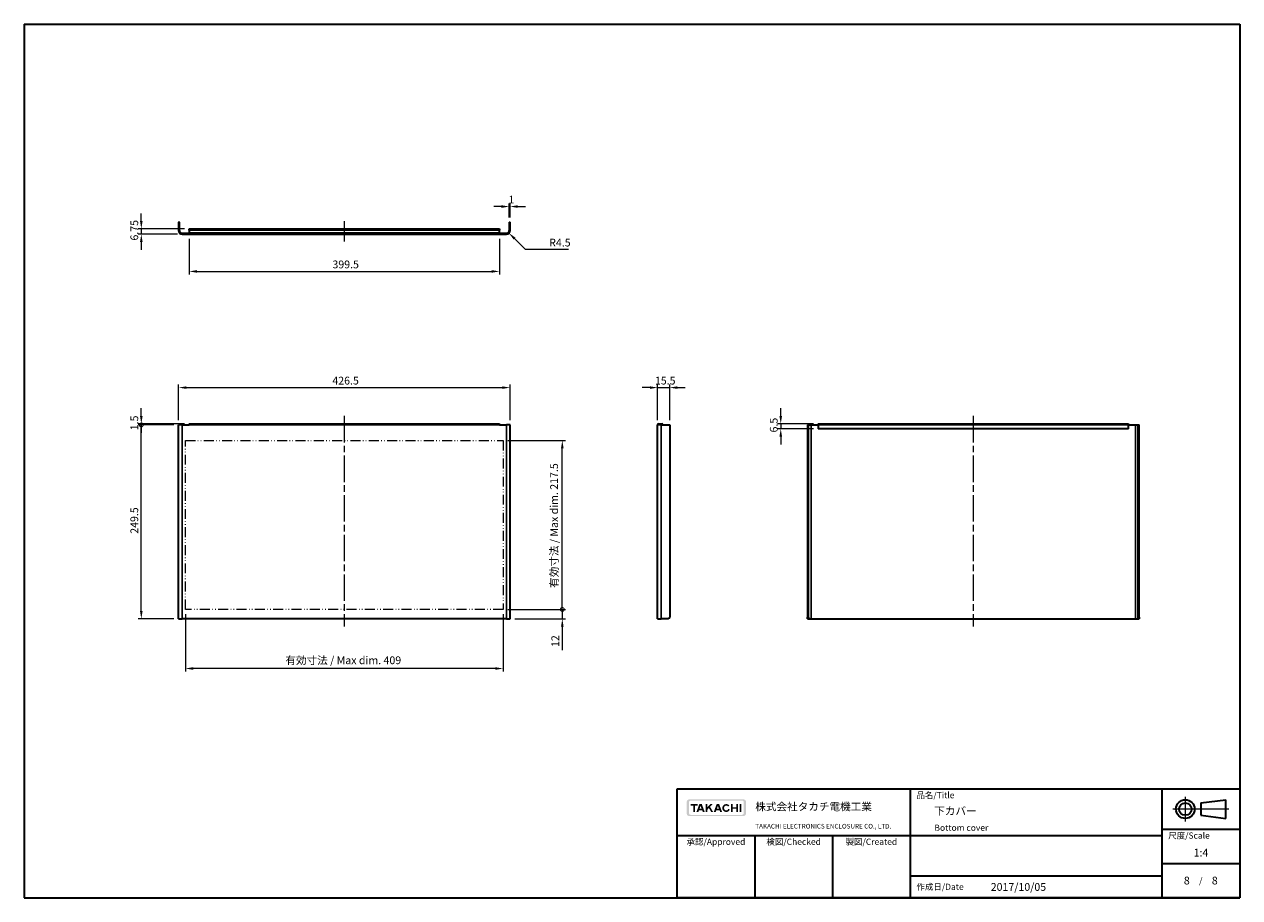
# Model space of a CAD drawing. Units: millimetres. Extents: x 0 to 12777, y 0 to 1686.
# Drawn here: x 11214 to 12777, y 0 to 1124 of the extents above; entities that cross this region are included whole.
import ezdxf
from ezdxf.enums import TextEntityAlignment as Align

# ---------------------------------------------------------------- set-up
doc = ezdxf.new("R2010")
doc.units = ezdxf.units.MM
doc.header["$LTSCALE"] = 6
doc.linetypes.add('CHAIN', pattern=[0.35429999999999995, 0.2362, -0.0295, 0.0591, -0.0295])
doc.linetypes.add('DASH_DOUBLE_DOT', pattern=[0.43979999999999997, 0.24, -0.06, 0.0098, -0.06, 0.01, -0.06])
doc.layers.get('Defpoints').update_dxf_attribs({"lineweight": 25})
for name, color, linetype, lineweight in [('Border (ISO)', 7, 'Continuous', 35), ('Centerline (ISO)', 131, 'Continuous', 18), ('Dimension (ISO)', 7, 'Continuous', 18), ('Hatch (ISO)', 1, 'Continuous', 18), ('Sketch Geometry (ISO)', 7, 'Continuous', 18), ('Title (ISO)', 7, 'Continuous', 35), ('Visible (ISO)', 7, 'Continuous', 35), ('Visible Narrow (ISO)', 7, 'Continuous', 25)]:
    doc.layers.add(name, color=color, linetype=linetype, lineweight=lineweight)
doc.styles.add('Note Text (TK)', font='txt')
doc.styles.add('文字スタイル67', font='arial.ttf')
doc.dimstyles.new('Default - Method 1b (TK)', dxfattribs={"dimscale": 6, "dimtxt": 2.5, "dimasz": 2.5, "dimexe": 1, "dimexo": 1.499999999999999, "dimgap": 1, "dimtad": 1, "dimtoh": 1, "dimrnd": 1e-08, "dimdsep": 46, "dimtxsty": 'Note Text (TK)', "dimcen": 0.09, "dimdle": 5, "dimclrd": 100, "dimclre": 100, "dimclrt": 7, "dimadec": 1, "dimazin": 1, "dimtfac": 1, "dimtmove": 0, "dimatfit": 3, "dimfxl": 1, "dimtolj": 1, "dimlwd": -1, "dimlwe": -1, "dimarcsym": 0})

# ---------------------------------------------------------------- blocks, each defined once
blk = doc.blocks.new('図面枠 tk図枠')
at = {"layer": 'Border (ISO)'}
for p, q in [((14.49999999999999, 289), (405.4999999999997, 289)), ((14.49999999999999, 289), (14.50000000000001, 8.000000000000009)), ((405.4999999999997, 289), (405.4999999999997, 8.000000000000009)), ((14.50000000000001, 8.000000000000009), (405.4999999999997, 8.000000000000009))]:
    blk.add_line(p, q, dxfattribs=at)
blk = doc.blocks.new('表題欄 tk表題欄')
at = {"layer": 'Hatch (ISO)'}
h = blk.add_hatch(color=256, dxfattribs=at)
edge = h.paths.add_edge_path(flags=0)
edge.add_arc((95.57537688673351, 236.2990653650367), 0.5958259999999997, 269.9999999999897, 360)
edge.add_line((96.17120288673351, 236.2990653650368), (96.1712028867335, 239.7107813650365))
edge.add_arc((95.5753768867335, 239.7107813650366), 0.5958259999999997, 0, 90.0000000000068)
edge.add_line((95.57537688673342, 240.3066073650366), (79.13710888673356, 240.3066073650366))
edge.add_arc((79.13710888673353, 239.7107813650366), 0.5958259999999997, 89.99999999999744, 180)
edge.add_line((78.54128288673351, 239.7107813650365), (78.54128288673331, 236.2990653650368))
edge.add_arc((79.13710888673332, 236.2990653650365), 0.5958259999999997, 180, 270.0000000000231)
edge.add_line((79.13710888673356, 235.7032393650365), (95.57537688673342, 235.7032393650367))
edge = h.paths.add_edge_path()
edge.add_line((77.83935088673356, 239.9556413650365), (77.83935088673356, 236.0542053650368))
edge.add_arc((78.54128288673346, 236.0542053650367), 0.7019319999998936, 180, 270.0000000000087)
edge.add_line((78.54128288673355, 235.3522733650368), (96.17120288673351, 235.3522733650368))
edge.add_arc((96.17120288673351, 236.0542053650367), 0.7019319999998921, 270, 360)
edge.add_line((96.8731348867334, 236.0542053650368), (96.87313488673352, 239.9556413650365))
edge.add_arc((96.1712028867336, 239.9556413650367), 0.7019319999998921, 0, 90.00000000000873)
edge.add_line((96.1712028867335, 240.6575733650367), (78.54128288673355, 240.6575733650366))
edge.add_arc((78.54128288673355, 239.9556413650365), 0.7019319999999984, 90, 180)
for points in [[(79.07181288673355, 239.1476033650369), (79.07181288673355, 238.6578833650367), (79.92066088673353, 238.6578833650367), (79.92066088673353, 236.6581933650368), (80.50832488673353, 236.6581933650368), (80.50832488673353, 238.6578833650367), (81.35717288673355, 238.6578833650367), (81.35717288673355, 239.1476033650369)], [(85.68407849525303, 236.6581933650368), (84.9434673993943, 237.8918698287545), (84.41792288673358, 237.3246628822781), (84.41792288673358, 236.6581933650368), (83.89555488673355, 236.6581933650368), (83.89555488673355, 239.1476033650369), (84.41792288673358, 239.1476033650369), (84.41792288673358, 238.0993979968839), (85.38913556809511, 239.1476033650369), (86.1069649084727, 239.1476033650369), (85.31925422435492, 238.2974470774499), (86.30334488673353, 236.6581933650368)], [(92.0914293961446, 239.1476033650369), (92.0914293961446, 236.6581933650368), (92.60971639614463, 236.6581933650368), (92.60971639614463, 237.6580383650368), (93.76872039614459, 237.6580383650368), (93.76872039614459, 236.6581933650368), (94.28700739614462, 236.6581933650368), (94.28700739614462, 239.1476033650369), (93.76872039614459, 239.1476033650369), (93.76872039614459, 238.1477583650367), (92.60971639614463, 238.1477583650367), (92.60971639614463, 239.1476033650369)], [(94.8420233961447, 239.1476033650369), (94.8420233961447, 236.6581933650368), (95.3643913961447, 236.6581933650368), (95.3643913961447, 239.1476033650369)]]:
    blk.add_hatch(color=256, dxfattribs=at).paths.add_polyline_path(points)
h = blk.add_hatch(color=256, dxfattribs=at)
h.paths.add_polyline_path([(82.59020695886475, 237.7110913650368), (81.95242681460245, 237.7110913650368), (82.27131688673356, 238.5794973650367)], flags=0)
h.paths.add_polyline_path([(82.77903014574996, 237.1968853650368), (81.76360362771717, 237.1968853650368), (81.56578886050404, 236.6581933650368), (80.94907288673355, 236.6581933650368), (81.86321688673355, 239.1476033650369), (82.67941688673353, 239.1476033650369), (83.59356088673351, 236.6581933650368), (82.97684491296302, 236.6581933650368)])
h = blk.add_hatch(color=256, dxfattribs=at)
h.paths.add_polyline_path([(87.52707281460243, 237.7110913650368), (88.16485295886469, 237.7110913650368), (87.84596288673359, 238.5794973650367)], flags=0)
h.paths.add_polyline_path([(87.14043486050403, 236.6581933650368), (87.3382496277172, 237.1968853650368), (88.35367614574989, 237.1968853650368), (88.551490912963, 236.6581933650368), (89.16820688673344, 236.6581933650368), (88.25406288673351, 239.1476033650369), (87.43786288673356, 239.1476033650369), (86.52371888673358, 236.6581933650368)])
h = blk.add_hatch(color=256, dxfattribs=at)
edge = h.paths.add_edge_path()
edge.add_arc((90.52309888673331, 237.9028983650369), 1.273272000000011, 38.55054079078439, 336.5820184016556)
edge.add_line((91.69149139614443, 237.3968543650369), (91.17255542714857, 237.6216113977801))
edge.add_ellipse((90.52309888673351, 237.9028983650369), major_axis=(0, -0.7998759999999119), ratio=0.8673469387756529, start_angle=128.5505407907963, end_angle=426.582018401653, ccw=False)
edge.add_line((91.09381514418376, 238.3576891122095), (91.51887237036831, 238.6964075050431))
at = {"layer": 'Title (ISO)'}
for p, q in [((74.70882392282105, 244.052739026017), (255.7088239228211, 244.052739026017)), ((74.70882392282105, 209.052739026017), (74.70882392282105, 244.052739026017)), ((149.7088239228211, 244.052739026017), (149.7088239228211, 209.052739026017)), ((230.7088239228211, 244.052739026017), (230.7088239228211, 209.052739026017)), ((255.7088239228211, 244.052739026017), (255.7088239228211, 209.052739026017)), ((243.2088239228211, 239.552739026017), (251.2088239228211, 240.5527390260171)), ((243.2088239228211, 239.552739026017), (243.2088239228211, 235.552739026017)), ((251.2088239228211, 234.552739026017), (251.2088239228211, 240.5527390260171)), ((243.2088239228211, 235.552739026017), (251.2088239228211, 234.552739026017)), ((230.7088239228211, 231.052739026017), (255.7088239228211, 231.052739026017)), ((74.70882392282105, 229.052739026017), (230.7088239228211, 229.052739026017)), ((99.70882392282108, 229.052739026017), (99.70882392282108, 209.052739026017)), ((124.708823922821, 229.052739026017), (124.708823922821, 209.052739026017)), ((230.7088239228211, 220.052739026017), (255.7088239228211, 220.052739026017)), ((149.7088239228211, 216.052739026017), (230.7088239228211, 216.052739026017)), ((255.7088239228211, 209.052739026017), (74.70882392282105, 209.052739026017))]:
    blk.add_line(p, q, dxfattribs=at)
at = {"layer": 'Title (ISO)', "color": 4, "linetype": 'CHAIN', "lineweight": 18, "ltscale": 8.889559745788574}
blk.add_line((238.2088239228211, 241.552739026017), (238.2088239228211, 233.552739026017), dxfattribs=at)
at = {"layer": 'Title (ISO)', "color": 4, "linetype": 'CHAIN', "lineweight": 18, "ltscale": 20.00163269042969}
blk.add_line((252.2088239228211, 237.552739026017), (234.2088239228211, 237.552739026017), dxfattribs=at)
at = {"layer": 'Title (ISO)'}
for radius in [3, 2]:
    blk.add_circle((238.2088239228211, 237.552739026017), radius, dxfattribs=at)
at = {"layer": 'Title (ISO)', "color": 1, "char_height": 2.000000029802321, "line_spacing_factor": 1.5, "style": 'Note Text (TK)'}
for s, insert, attachment_point in [('\\fＭＳ Ｐゴシック|b0|i0;\\H2.0000;品名/Title', (151.708823922821, 242.052739026017), 4), ('\\fＭＳ Ｐゴシック|b0|i0;\\H2.0000;承認/Approved', (87.20882392282108, 227.052739026017), 5), ('\\fＭＳ Ｐゴシック|b0|i0;\\H2.0000;検図/Checked', (112.208823922821, 227.052739026017), 5), ('\\fＭＳ Ｐゴシック|b0|i0;\\H2.0000;製図/Created', (137.2088239228211, 227.052739026017), 5), ('\\fＭＳ Ｐゴシック|b0|i0;\\H2.0000;尺度/Scale', (232.7088239228211, 229.052739026017), 4), ('\\fＭＳ Ｐゴシック|b0|i0;\\H2.0000;作成日/Date', (151.708823922821, 212.552739026017), 4)]:
    blk.add_mtext(s, dxfattribs=dict(at, insert=insert, attachment_point=attachment_point))
at = {"layer": 'Title (ISO)', "color": 7, "line_spacing_factor": 1.5, "style": 'Note Text (TK)'}
for s, insert, char_height, attachment_point in [('株式会社タカチ電機工業', (99.87313488673342, 238.052739026017), 2.5, 4), ('\\fArial|b0|i0;\\H1.4986;TAKACHI ELECTRONICS ENCLOSURE CO., LTD.', (99.87313488673342, 232.052739026017), 1.49859994649887, 4), ('\\fＭＳ Ｐゴシック|b0|i0;\\H2.0000;/', (243.2088239228211, 214.552739026017), 2.000000029802321, 5)]:
    blk.add_mtext(s, dxfattribs=dict(at, insert=insert, char_height=char_height, attachment_point=attachment_point))
at = {"layer": 'Title (ISO)', "color": 7}
for tag, p, height, style in [('<品名>_001', (157.5667784682756, 235.6393867532897), 2.5, 'Note Text (TK)'), ('<Title>_001', (157.4932713957346, 230.5520568828656), 2.000000029802321, '文字スタイル67'), ('<ページ_No.>_001', (237.9488807410029, 213.302739026017), 2.5, 'Note Text (TK)'), ('<総ページ数>_001', (246.7997330137302, 213.302739026017), 2.5, 'Note Text (TK)'), ('作成日_001', (175.6179148319119, 211.2814322078352), 2.5, 'Note Text (TK)')]:
    blk.add_attdef(tag, p, '', height=height, dxfattribs=dict(at, style=style))
at = {"layer": 'Title (ISO)', "color": 7, "style": 'Note Text (TK)'}
for tag, p in [('<尺度>', (243.2088239228211, 223.5527390260171)), ('<承認>', (87.20882392282108, 217.052739026017))]:
    blk.add_attdef(tag, text='', height=2.5, dxfattribs=at).set_placement(p, align=Align.MIDDLE_CENTER)
blk = doc.blocks.new('*D296')
at = {"layer": 'Defpoints', "color": 0}
for p in [(11838.55427904626, 656.4400384221008), (11412.05427904625, 608.4400384221011), (11838.55427904626, 608.4400384221011)]:
    blk.add_point(p, dxfattribs=at)
at = {"layer": 'Dimension (ISO)', "color": 100}
for p, q in [((11412.05427904625, 614.4400384221011), (11412.05427904625, 660.4400384221008)), ((11838.55427904626, 614.4400384221011), (11838.55427904626, 660.4400384221008)), ((11422.05427904625, 656.4400384221008), (11828.55427904626, 656.4400384221008))]:
    blk.add_line(p, q, dxfattribs=at)
for points in [[(11422.05427904625, 658.1067050887675), (11422.05427904625, 654.7733717554343), (11412.05427904625, 656.4400384221008)], [(11828.55427904626, 658.1067050887675), (11828.55427904626, 654.7733717554343), (11838.55427904626, 656.4400384221008)]]:
    blk.add_solid(points, dxfattribs=at)
at = {"layer": 'Dimension (ISO)', "color": 7, "insert": (11609.90655177353, 665.4400384221008), "char_height": 10, "attachment_point": 4, "style": 'Note Text (TK)'}
blk.add_mtext('\\A1;426.5', dxfattribs=at)
blk = doc.blocks.new('_DotSmall')
at = {"color": 0, "linetype": 'ByBlock', "const_width": 0.5}
blk.add_lwpolyline([(-0.0625, 0, 1), (0.0625, 0, 1)], format="xyb", close=True, dxfattribs=at)
blk = doc.blocks.new('*D297')
at = {"layer": 'Defpoints', "color": 0}
for p in [(11364.05427904626, 609.9400384221013), (11412.05427904625, 608.4400384221013), (11425.55427904625, 609.9400384221013)]:
    blk.add_point(p, dxfattribs=at)
at = {"layer": 'Dimension (ISO)', "color": 100}
for p, q in [((11364.05427904626, 619.9400384221013), (11364.05427904626, 629.9400384221013)), ((11419.55427904625, 609.9400384221013), (11360.05427904626, 609.9400384221013)), ((11406.05427904625, 608.4400384221013), (11360.05427904626, 608.4400384221013)), ((11364.05427904626, 608.4400384221013), (11364.05427904626, 609.9400384221013)), ((11364.05427904626, 608.4400384221013), (11364.05427904626, 598.4400384221013))]:
    blk.add_line(p, q, dxfattribs=at)
blk.add_solid([(11362.38761237959, 619.9400384221013), (11365.72094571293, 619.9400384221013), (11364.05427904626, 609.9400384221013)], dxfattribs=at)
at = {"layer": 'Dimension (ISO)', "color": 100, "xscale": 10, "yscale": 10, "zscale": 10, "rotation": 90}
blk.add_blockref('_DotSmall', (11364.05427904626, 608.4400384221013), dxfattribs=at)
at = {"layer": 'Dimension (ISO)', "color": 7, "insert": (11355.05427904626, 601.5764020584616), "char_height": 10, "attachment_point": 4, "rotation": 90, "style": 'Note Text (TK)'}
blk.add_mtext('\\A1;1.5', dxfattribs=at)
blk = doc.blocks.new('*D298')
at = {"layer": 'Defpoints', "color": 0}
for p in [(11364.05427904626, 608.4400384221013), (11412.05427904625, 608.4400384221013), (11412.05427904625, 358.9400384221011)]:
    blk.add_point(p, dxfattribs=at)
at = {"layer": 'Dimension (ISO)', "color": 100}
for p, q in [((11406.05427904625, 608.4400384221013), (11360.05427904626, 608.4400384221013)), ((11364.05427904626, 368.9400384221011), (11364.05427904626, 608.4400384221013)), ((11406.05427904625, 358.9400384221011), (11360.05427904626, 358.940038422101))]:
    blk.add_line(p, q, dxfattribs=at)
blk.add_solid([(11362.38761237959, 368.9400384221011), (11365.72094571293, 368.9400384221011), (11364.05427904626, 358.940038422101)], dxfattribs=at)
at = {"layer": 'Dimension (ISO)', "color": 100, "xscale": 10, "yscale": 10, "zscale": 10, "rotation": 90}
blk.add_blockref('_DotSmall', (11364.05427904626, 608.4400384221013), dxfattribs=at)
at = {"layer": 'Dimension (ISO)', "color": 7, "insert": (11355.05427904626, 468.36594751301), "char_height": 10, "attachment_point": 4, "rotation": 90, "style": 'Note Text (TK)'}
blk.add_mtext('\\A1;249.5', dxfattribs=at)
blk = doc.blocks.new('*D299')
at = {"layer": 'Defpoints', "color": 0}
for p in [(11420.80427904625, 370.9400384221011), (11829.80427904625, 370.9400384221011), (11420.80427904625, 294.940038422101)]:
    blk.add_point(p, dxfattribs=at)
at = {"layer": 'Dimension (ISO)', "color": 100}
for p, q in [((11420.80427904625, 364.9400384221011), (11420.80427904625, 290.940038422101)), ((11829.80427904625, 364.9400384221011), (11829.80427904625, 290.940038422101)), ((11819.80427904625, 294.940038422101), (11430.80427904625, 294.940038422101))]:
    blk.add_line(p, q, dxfattribs=at)
for points in [[(11430.80427904625, 296.6067050887677), (11430.80427904625, 293.2733717554343), (11420.80427904625, 294.940038422101)], [(11819.80427904625, 296.6067050887677), (11819.80427904625, 293.2733717554343), (11829.80427904625, 294.940038422101)]]:
    blk.add_solid(points, dxfattribs=at)
at = {"layer": 'Dimension (ISO)', "color": 7, "insert": (11549.42359722808, 305.5309475130101), "char_height": 10, "attachment_point": 4, "style": 'Note Text (TK)'}
blk.add_mtext('\\A1;\\fＭＳ Ｐゴシック|b0|i0;\\H10.0000;有効寸法 / Max dim. 409', dxfattribs=at)
blk = doc.blocks.new('*D300')
at = {"layer": 'Defpoints', "color": 0}
for p in [(11829.80427904625, 588.4400384221012), (11905.80427904625, 588.4400384221012), (11829.80427904625, 370.9400384221012)]:
    blk.add_point(p, dxfattribs=at)
at = {"layer": 'Dimension (ISO)', "color": 100}
for p, q in [((11835.80427904625, 588.4400384221012), (11909.80427904625, 588.4400384221012)), ((11905.80427904625, 370.9400384221013), (11905.80427904625, 578.4400384221012)), ((11835.80427904625, 370.9400384221012), (11909.80427904625, 370.9400384221013))]:
    blk.add_line(p, q, dxfattribs=at)
blk.add_solid([(11904.13761237958, 578.4400384221012), (11907.47094571292, 578.4400384221012), (11905.80427904625, 588.4400384221012)], dxfattribs=at)
at = {"layer": 'Dimension (ISO)', "color": 100, "xscale": 10, "yscale": 10, "zscale": 10, "rotation": 270}
blk.add_blockref('_DotSmall', (11905.80427904625, 370.9400384221013), dxfattribs=at)
at = {"layer": 'Dimension (ISO)', "color": 7, "insert": (11895.21336995534, 398.7073111493737), "char_height": 10, "attachment_point": 4, "rotation": 90, "style": 'Note Text (TK)'}
blk.add_mtext('\\A1;\\fＭＳ Ｐゴシック|b0|i0;\\H10.0000;有効寸法 / Max dim. 217.5', dxfattribs=at)
blk = doc.blocks.new('*D301')
at = {"layer": 'Defpoints', "color": 0}
for p in [(11829.80427904625, 370.9400384221012), (11905.80427904625, 370.9400384221013), (11838.55427904626, 358.9400384221011)]:
    blk.add_point(p, dxfattribs=at)
at = {"layer": 'Dimension (ISO)', "color": 100}
for p, q in [((11905.80427904625, 370.9400384221013), (11905.80427904625, 390.9400384221013)), ((11835.80427904625, 370.9400384221012), (11909.80427904625, 370.9400384221013)), ((11905.80427904625, 370.9400384221013), (11905.80427904625, 358.9400384221012)), ((11844.55427904626, 358.9400384221011), (11909.80427904625, 358.9400384221012)), ((11905.80427904625, 348.9400384221012), (11905.80427904625, 318.6673109664992))]:
    blk.add_line(p, q, dxfattribs=at)
blk.add_solid([(11904.13761237958, 348.9400384221012), (11907.47094571292, 348.9400384221012), (11905.80427904625, 358.9400384221012)], dxfattribs=at)
at = {"layer": 'Dimension (ISO)', "color": 100, "xscale": 10, "yscale": 10, "zscale": 10, "rotation": 270}
blk.add_blockref('_DotSmall', (11905.80427904625, 370.9400384221013), dxfattribs=at)
at = {"layer": 'Dimension (ISO)', "color": 7, "insert": (11896.80427904625, 322.6673109664957), "char_height": 10, "attachment_point": 4, "rotation": 90, "style": 'Note Text (TK)'}
blk.add_mtext('\\A1;12', dxfattribs=at)
blk = doc.blocks.new('*D302')
at = {"layer": 'Defpoints', "color": 0}
for p in [(11425.55427904625, 860.7232566107105), (11364.05427904626, 853.9732566107108), (11416.55427904626, 853.9732566107108)]:
    blk.add_point(p, dxfattribs=at)
at = {"layer": 'Dimension (ISO)', "color": 100}
for p, q in [((11364.05427904626, 870.7232566107105), (11364.05427904626, 880.7232566107105)), ((11419.55427904625, 860.7232566107105), (11360.05427904626, 860.7232566107105)), ((11364.05427904626, 860.7232566107105), (11364.05427904626, 853.9732566107108)), ((11410.55427904626, 853.9732566107108), (11360.05427904626, 853.9732566107108)), ((11364.05427904626, 843.9732566107107), (11364.05427904626, 833.9732566107107))]:
    blk.add_line(p, q, dxfattribs=at)
for points in [[(11362.38761237959, 870.7232566107105), (11365.72094571293, 870.7232566107105), (11364.05427904626, 860.7232566107105)], [(11362.38761237959, 843.9732566107107), (11365.72094571293, 843.9732566107107), (11364.05427904626, 853.9732566107108)]]:
    blk.add_solid(points, dxfattribs=at)
at = {"layer": 'Dimension (ISO)', "color": 7, "insert": (11355.05427904626, 845.7289384288891), "char_height": 10, "attachment_point": 4, "rotation": 90, "style": 'Note Text (TK)'}
blk.add_mtext('\\A1;6.75', dxfattribs=at)
blk = doc.blocks.new('*D303')
at = {"layer": 'Defpoints', "color": 0}
for p in [(11425.55427904625, 853.9732566107103), (11825.05427904625, 853.9732566107103), (11825.05427904625, 805.9732566107102)]:
    blk.add_point(p, dxfattribs=at)
at = {"layer": 'Dimension (ISO)', "color": 100}
for p, q in [((11425.55427904625, 847.9732566107102), (11425.55427904625, 801.9732566107103)), ((11825.05427904625, 847.9732566107102), (11825.05427904625, 801.9732566107103)), ((11435.55427904625, 805.9732566107102), (11815.05427904625, 805.9732566107102))]:
    blk.add_line(p, q, dxfattribs=at)
for points in [[(11435.55427904625, 807.639923277377), (11435.55427904625, 804.3065899440437), (11425.55427904625, 805.9732566107102)], [(11815.05427904625, 807.639923277377), (11815.05427904625, 804.3065899440437), (11825.05427904625, 805.9732566107102)]]:
    blk.add_solid(points, dxfattribs=at)
at = {"layer": 'Dimension (ISO)', "color": 7, "insert": (11610.02018813717, 814.9732566107102), "char_height": 10, "attachment_point": 4, "style": 'Note Text (TK)'}
blk.add_mtext('\\A1;399.5', dxfattribs=at)
blk = doc.blocks.new('*D304')
at = {"layer": 'Defpoints', "color": 0}
for p in [(11834.05427904625, 858.4732566107067), (11837.23625956159, 855.2912760953695)]:
    blk.add_point(p, dxfattribs=at)
at = {"layer": 'Dimension (ISO)', "color": 100}
for p, q in [((11858.44946299723, 834.0780726597706), (11844.30732737346, 848.220208283511)), ((11913.58017833149, 834.0780726597714), (11858.44946299723, 834.0780726597706))]:
    blk.add_line(p, q, dxfattribs=at)
blk.add_solid([(11845.48583867544, 849.3987195854897), (11843.12881607149, 847.0416969815323), (11837.23625956159, 855.2912760953695)], dxfattribs=at)
at = {"layer": 'Dimension (ISO)', "color": 7, "insert": (11888.92108742239, 843.0780726597721), "char_height": 10, "attachment_point": 4, "style": 'Note Text (TK)'}
blk.add_mtext('\\A1;R4.5', dxfattribs=at)
blk = doc.blocks.new('*D305')
at = {"layer": 'Defpoints', "color": 0}
for p in [(11838.55427904626, 889.4732566107101), (11837.55427904626, 869.4732566107105), (11838.55427904626, 869.4732566107105)]:
    blk.add_point(p, dxfattribs=at)
at = {"layer": 'Dimension (ISO)', "color": 100}
for p, q in [((11837.55427904626, 875.4732566107103), (11837.55427904626, 893.4732566107101)), ((11838.55427904626, 875.4732566107103), (11838.55427904626, 893.4732566107101)), ((11827.55427904626, 889.4732566107101), (11817.55427904626, 889.4732566107101)), ((11837.55427904626, 889.4732566107101), (11838.55427904626, 889.4732566107101)), ((11848.55427904626, 889.4732566107101), (11858.55427904626, 889.4732566107101))]:
    blk.add_line(p, q, dxfattribs=at)
for points in [[(11827.55427904626, 891.1399232773767), (11827.55427904626, 887.8065899440434), (11837.55427904626, 889.4732566107101)], [(11848.55427904626, 891.1399232773767), (11848.55427904626, 887.8065899440434), (11838.55427904626, 889.4732566107101)]]:
    blk.add_solid(points, dxfattribs=at)
at = {"layer": 'Dimension (ISO)', "color": 7, "insert": (11836.54859722808, 898.4732566107101), "char_height": 10, "attachment_point": 4, "style": 'Note Text (TK)'}
blk.add_mtext('\\A1;1', dxfattribs=at)
blk = doc.blocks.new('*D306')
at = {"layer": 'Defpoints', "color": 0}
for p in [(12044.00184412416, 656.4400384221008), (12028.50184412416, 608.4400384221011), (12044.00184412416, 608.4400384221011)]:
    blk.add_point(p, dxfattribs=at)
at = {"layer": 'Dimension (ISO)', "color": 100}
for p, q in [((12028.50184412416, 614.4400384221011), (12028.50184412416, 660.4400384221008)), ((12044.00184412416, 614.4400384221011), (12044.00184412416, 660.4400384221008)), ((12018.50184412416, 656.4400384221008), (12008.50184412416, 656.4400384221008)), ((12028.50184412416, 656.4400384221008), (12044.00184412416, 656.4400384221008)), ((12054.00184412416, 656.4400384221008), (12064.00184412416, 656.4400384221008))]:
    blk.add_line(p, q, dxfattribs=at)
for points in [[(12018.50184412416, 658.1067050887675), (12018.50184412416, 654.7733717554343), (12028.50184412416, 656.4400384221008)], [(12054.00184412416, 658.1067050887675), (12054.00184412416, 654.7733717554343), (12044.00184412416, 656.4400384221008)]]:
    blk.add_solid(points, dxfattribs=at)
at = {"layer": 'Dimension (ISO)', "color": 7, "insert": (12025.00184412416, 665.4400384221008), "char_height": 10, "attachment_point": 4, "style": 'Note Text (TK)'}
blk.add_mtext('\\A1;15.5', dxfattribs=at)
blk = doc.blocks.new('*D307')
at = {"layer": 'Defpoints', "color": 0}
for p in [(12186.92988419245, 603.4400384221015), (12234.92988419245, 609.9400384221016), (12234.92988419245, 603.4400384221015)]:
    blk.add_point(p, dxfattribs=at)
at = {"layer": 'Dimension (ISO)', "color": 100}
for p, q in [((12186.92988419245, 619.9400384221015), (12186.92988419245, 629.9400384221016)), ((12228.92988419245, 609.9400384221016), (12182.92988419245, 609.9400384221016)), ((12228.92988419245, 603.4400384221015), (12182.92988419245, 603.4400384221015)), ((12186.92988419245, 609.9400384221016), (12186.92988419245, 603.4400384221015)), ((12186.92988419245, 593.4400384221016), (12186.92988419245, 583.4400384221015))]:
    blk.add_line(p, q, dxfattribs=at)
for points in [[(12185.26321752579, 619.9400384221015), (12188.59655085912, 619.9400384221015), (12186.92988419245, 609.9400384221016)], [(12185.26321752579, 593.4400384221016), (12188.59655085912, 593.4400384221016), (12186.92988419245, 603.4400384221015)]]:
    blk.add_solid(points, dxfattribs=at)
at = {"layer": 'Dimension (ISO)', "color": 7, "insert": (12177.92988419245, 598.7070838766434), "char_height": 10, "attachment_point": 4, "rotation": 90, "style": 'Note Text (TK)'}
blk.add_mtext('\\A1;6.5', dxfattribs=at)

msp = doc.modelspace()

# ---------------------------------------------------------------- linework, layer by layer
at = {"layer": 'Centerline (ISO)', "linetype": 'CHAIN', "ltscale": 7.431099414825438}
msp.add_line((11625.30427904626, 870.7232566107101), (11625.30427904626, 843.9732566107101), dxfattribs=at)
at = {"layer": 'Centerline (ISO)', "linetype": 'CHAIN', "ltscale": 23.99096870422363}
for p, q in [((11625.30427904626, 619.9400384221011), (11625.30427904626, 348.940038422101)), ((12434.67988419245, 619.9400384221013), (12434.67988419244, 348.940038422101))]:
    msp.add_line(p, q, dxfattribs=at)
at = {"layer": 'Sketch Geometry (ISO)', "color": 4, "linetype": 'DASH_DOUBLE_DOT', "lineweight": 18, "ltscale": 8.942001342773438}
for p, q in [((11420.80427904625, 588.4400384221009), (11829.80427904625, 588.4400384221009)), ((11829.80427904625, 370.9400384221011), (11420.80427904625, 370.9400384221011))]:
    msp.add_line(p, q, dxfattribs=at)
at = {"layer": 'Sketch Geometry (ISO)', "color": 4, "linetype": 'DASH_DOUBLE_DOT', "lineweight": 18, "ltscale": 8.831124305725098}
for p, q in [((11420.80427904625, 370.9400384221011), (11420.80427904625, 588.4400384221009)), ((11829.80427904625, 588.4400384221009), (11829.80427904625, 370.9400384221011))]:
    msp.add_line(p, q, dxfattribs=at)
at = {"layer": 'Visible (ISO)'}
for p, q in [((11412.05427904625, 869.47325661071), (11412.05427904625, 858.4732566107099)), ((11413.05427904625, 869.47325661071), (11412.05427904625, 869.47325661071)), ((11413.05427904625, 858.4732566107099), (11413.05427904625, 869.47325661071)), ((11425.55427904625, 860.72325661071), (11825.05427904625, 860.7232566107105)), ((11425.55427904625, 859.2232566107105), (11425.55427904625, 860.72325661071)), ((11825.05427904625, 860.7232566107105), (11825.05427904625, 859.2232566107108)), ((11837.55427904626, 869.4732566107105), (11838.55427904626, 869.4732566107105)), ((11837.55427904626, 869.4732566107105), (11837.55427904626, 858.4732566107103)), ((11838.55427904626, 858.4732566107103), (11838.55427904626, 869.4732566107105)), ((11425.55427904625, 854.9732566107101), (11416.55427904626, 854.9732566107101)), ((11416.55427904626, 853.9732566107099), (11425.55427904625, 853.9732566107099)), ((11425.55427904625, 859.2232566107105), (11425.55427904625, 855.4732566107107)), ((11425.55427904625, 853.9732566107099), (11425.55427904625, 855.4732566107103)), ((11425.55427904625, 853.9732566107099), (11825.05427904625, 853.9732566107103)), ((11825.05427904625, 855.4732566107107), (11825.05427904625, 859.2232566107108)), ((11825.05427904625, 855.4732566107109), (11825.05427904625, 853.9732566107103)), ((11834.05427904625, 854.9732566107103), (11825.05427904625, 854.9732566107103)), ((11825.05427904625, 853.9732566107103), (11834.05427904625, 853.9732566107103)), ((11412.05427904625, 358.940038422101), (11412.05427904625, 608.4400384221011)), ((11416.55427904626, 608.4400384221011), (11412.05427904625, 608.4400384221011)), ((11416.55427904626, 608.4400384221011), (11425.55427904625, 608.4400384221011)), ((11425.55427904625, 608.4400384221011), (11425.55427904625, 609.9400384221013)), ((11425.55427904625, 609.9400384221011), (11825.05427904625, 609.9400384221011)), ((11825.05427904625, 609.9400384221013), (11825.05427904625, 608.4400384221013)), ((11825.05427904625, 608.4400384221011), (11834.05427904625, 608.4400384221011)), ((11838.55427904626, 608.4400384221011), (11834.05427904625, 608.4400384221011)), ((11838.55427904626, 358.940038422101), (11838.55427904626, 608.4400384221011)), ((12028.50184412416, 358.940038422101), (12028.50184412416, 608.4400384221011)), ((12033.00184412416, 608.4400384221011), (12028.50184412416, 608.4400384221011)), ((12030.00184412416, 609.9400384221011), (12033.75184412416, 609.9400384221013)), ((12033.75184412416, 608.9400384221013), (12030.00184412416, 608.9400384221013)), ((12033.00184412416, 608.4400384221011), (12044.00184412416, 608.4400384221011)), ((12044.00184412416, 608.4400384221011), (12044.00184412416, 360.9400384221011)), ((12221.42988419245, 608.4400384221011), (12221.42988419245, 360.9400384221011)), ((12222.42988419245, 608.4400384221011), (12221.42988419245, 608.4400384221011)), ((12222.42988419244, 608.4400384221011), (12225.92988419244, 608.4400384221011)), ((12222.42988419245, 360.9400384221011), (12222.42988419245, 608.4400384221011)), ((12225.92988419244, 608.4400384221011), (12234.92988419244, 608.4400384221011)), ((12234.92988419245, 609.9400384221013), (12634.42988419245, 609.9400384221011)), ((12234.92988419245, 608.4400384221011), (12234.92988419245, 609.9400384221013)), ((12234.92988419245, 608.4400384221011), (12234.92988419245, 603.4400384221013)), ((12634.42988419245, 603.4400384221013), (12234.92988419245, 603.4400384221013)), ((12634.42988419245, 609.9400384221013), (12634.42988419245, 608.4400384221011)), ((12634.42988419245, 603.4400384221013), (12634.42988419245, 608.4400384221011)), ((12634.42988419244, 608.4400384221011), (12643.42988419244, 608.4400384221011)), ((12643.42988419244, 608.4400384221011), (12646.92988419244, 608.4400384221011)), ((12646.92988419245, 608.4400384221011), (12647.92988419245, 608.4400384221011)), ((12646.92988419245, 360.9400384221011), (12646.92988419245, 608.4400384221011)), ((12647.92988419245, 360.9400384221011), (12647.92988419245, 608.4400384221011)), ((12221.42988419245, 358.940038422101), (12221.42988419245, 360.9400384221011)), ((12222.42988419245, 360.9400384221011), (12222.42988419245, 358.940038422101)), ((12646.92988419245, 358.940038422101), (12646.92988419245, 360.9400384221011)), ((12647.92988419245, 360.9400384221011), (12647.92988419245, 358.940038422101)), ((11412.05427904625, 358.940038422101), (11416.55427904626, 358.940038422101)), ((11834.05427904625, 358.940038422101), (11416.55427904626, 358.940038422101)), ((11834.05427904625, 358.940038422101), (11838.55427904626, 358.940038422101)), ((12028.50184412416, 358.940038422101), (12033.00184412416, 358.940038422101)), ((12042.00184412416, 358.940038422101), (12033.00184412416, 358.940038422101)), ((12221.42988419245, 358.940038422101), (12222.42988419245, 358.940038422101)), ((12222.42988419244, 358.940038422101), (12225.92988419244, 358.940038422101)), ((12225.92988419244, 358.940038422101), (12643.42988419244, 358.940038422101)), ((12643.42988419244, 358.940038422101), (12646.92988419244, 358.940038422101)), ((12646.92988419245, 358.940038422101), (12647.92988419245, 358.940038422101))]:
    msp.add_line(p, q, dxfattribs=at)
for centre, radius, start, end in [((11416.55427904626, 858.4732566107099), 4.500000000000028, 180, 270), ((11416.55427904626, 858.4732566107099), 3.499999999999961, 180, 270), ((11834.05427904625, 858.4732566107103), 3.499999999999977, 270, 0), ((11834.05427904625, 858.4732566107103), 4.499999999999971, 270, 0), ((12030.00184412416, 608.4400384221013), 1.500000000000051, 90, 180), ((12030.00184412416, 608.4400384221011), 0.5000000000001137, 90, 180), ((12033.75184412416, 608.4400384221013), 1.50000000000002, 0, 90), ((12033.75184412416, 608.4400384221013), 0.5000000000000095, 0, 90), ((12042.00184412416, 360.9400384221011), 2.000000000000005, 270, 0)]:
    msp.add_arc(centre, radius, start, end, dxfattribs=at)
at = {"layer": 'Visible Narrow (ISO)'}
for p, q in [((11412.05427904625, 858.4732566107099), (11413.05427904625, 858.4732566107099)), ((11416.55427904626, 853.9732566107099), (11416.55427904626, 854.9732566107101)), ((11825.05427904625, 859.2232566107108), (11425.55427904625, 859.2232566107105)), ((11425.55427904625, 855.4732566107107), (11825.05427904625, 855.4732566107107)), ((11834.05427904625, 853.9732566107103), (11834.05427904625, 854.9732566107103)), ((11838.55427904626, 858.4732566107103), (11837.55427904626, 858.4732566107103)), ((11416.55427904626, 358.940038422101), (11416.55427904626, 608.4400384221011)), ((11425.55427904625, 608.4400384221011), (11825.05427904625, 608.4400384221011)), ((11834.05427904625, 358.940038422101), (11834.05427904625, 608.4400384221011)), ((12033.00184412416, 358.940038422101), (12033.00184412416, 608.4400384221011)), ((12225.92988419244, 608.4400384221011), (12225.92988419244, 358.940038422101)), ((12634.42988419245, 608.4400384221011), (12234.92988419245, 608.4400384221011)), ((12643.42988419244, 608.4400384221011), (12643.42988419244, 358.940038422101)), ((12222.42988419245, 360.9400384221011), (12221.42988419245, 360.9400384221011)), ((12647.92988419245, 360.9400384221011), (12646.92988419245, 360.9400384221011))]:
    msp.add_line(p, q, dxfattribs=at)

# ---------------------------------------------------------------- block references
at = {"xscale": 4, "yscale": 4, "zscale": 4}
msp.add_blockref('図面枠 tk図枠', (11155.5, -31.99999999999912), dxfattribs=at)
ref = msp.add_blockref('表題欄 tk表題欄', (11754.66470430871, -836.2109561040671), dxfattribs=dict(xscale=4, yscale=4, zscale=4))
ref.add_attrib('<品名>_001', '下カバー', (12384.42045454545, 106.6875000000009), dxfattribs={"layer": 'Title (ISO)', "color": 7, "height": 10, "style": 'Note Text (TK)'})
ref.add_attrib('<尺度>_001', '1:4', (12718.21022727273, 53.00000000000102), dxfattribs={"layer": 'Title (ISO)', "color": 7, "height": 10, "style": 'Note Text (TK)'})
ref.add_attrib('作成日_001', '2017/10/05', (12457.13636255264, 8.829545302994836), dxfattribs={"layer": 'Title (ISO)', "color": 7, "height": 10, "style": 'Note Text (TK)'})
ref.add_attrib('<Title>_001', 'Bottom cover', (12384.68144609967, 86.06548425242254), dxfattribs={"layer": 'Title (ISO)', "color": 7, "height": 8.00000011920929, "style": '文字スタイル67'})
ref.add_attrib('<ページ_No.>_001', '8', (12705.63915416097, 17.0648021828113), dxfattribs={"layer": 'Title (ISO)', "color": 7, "height": 10, "style": 'Note Text (TK)'})
ref.add_attrib('<総ページ数>_001', '8', (12741.63915416097, 17.0648021828113), dxfattribs={"layer": 'Title (ISO)', "color": 7, "height": 10, "style": 'Note Text (TK)'})

# ---------------------------------------------------------------- dimensions: what is measured, and where the dimension line sits
at = {"layer": 'Dimension (ISO)', "color": 100}
for base, p1, p2, angle, override, picture, middle in [((11838.55427904626, 889.4732566107101), (11837.55427904626, 869.4732566107105), (11838.55427904626, 869.4732566107105), 180, {"dimscale": 0, "dimtxt": 10, "dimasz": 10, "dimexe": 4, "dimexo": 5.999999999999999, "dimgap": 4, "dimtoh": 0, "dimdec": 2, "dimcen": 0.36, "dimtol": 0, "dimlim": 0, "dimtp": 0, "dimtm": 0, "dimtdec": 2, "dimtofl": 1, "dimatfit": 1}, '*D305', (11838.05427904626, 889.4732566107101)), ((11364.05427904626, 853.9732566107108), (11425.55427904625, 860.72325661071), (11416.55427904626, 853.9732566107103), 270, {"dimscale": 0, "dimtxt": 10, "dimasz": 10, "dimexe": 4, "dimexo": 5.999999999999999, "dimgap": 4, "dimtoh": 0, "dimdec": 2, "dimcen": 0.36, "dimtol": 0, "dimlim": 0, "dimtp": 0, "dimtm": 0, "dimtdec": 2, "dimtofl": 1, "dimatfit": 1}, '*D302', (11364.05427904626, 857.3482566107072)), ((11825.05427904625, 805.9732566107102), (11425.55427904625, 853.9732566107103), (11825.05427904625, 853.9732566107103), 180, {"dimscale": 0, "dimtxt": 10, "dimasz": 10, "dimexe": 4, "dimexo": 5.999999999999999, "dimgap": 4, "dimtoh": 0, "dimdec": 2, "dimcen": 0.36, "dimtol": 0, "dimlim": 0, "dimtp": 0, "dimtm": 0, "dimtdec": 2, "dimtofl": 0, "dimatfit": 1}, '*D303', (11625.30427904626, 805.9732566107102)), ((11364.05427904626, 609.9400384221013), (11412.05427904625, 608.4400384221011), (11425.55427904625, 609.9400384221011), 90, {"dimscale": 0, "dimtxt": 10, "dimasz": 10, "dimexe": 4, "dimexo": 5.999999999999999, "dimgap": 4, "dimtoh": 0, "dimdec": 2, "dimblk1": 'DotSmall', "dimsah": 1, "dimcen": 0.36, "dimdle": 0, "dimtol": 0, "dimlim": 0, "dimtp": 0, "dimtm": 0, "dimtdec": 2, "dimtofl": 1, "dimatfit": 1}, '*D297', (11364.05427904626, 609.190038422098)), ((12186.92988419245, 603.4400384221015), (12234.92988419245, 609.9400384221013), (12234.92988419245, 603.4400384221013), 270, {"dimscale": 0, "dimtxt": 10, "dimasz": 10, "dimexe": 4, "dimexo": 5.999999999999999, "dimgap": 4, "dimtoh": 0, "dimdec": 2, "dimcen": 0.36, "dimtol": 0, "dimlim": 0, "dimtp": 0, "dimtm": 0, "dimtdec": 2, "dimtofl": 1, "dimatfit": 1}, '*D307', (12186.92988419245, 606.6900384220978)), ((11364.05427904626, 608.4400384221013), (11412.05427904625, 358.940038422101), (11412.05427904625, 608.4400384221011), 90, {"dimscale": 0, "dimtxt": 10, "dimasz": 10, "dimexe": 4, "dimexo": 5.999999999999999, "dimgap": 4, "dimtoh": 0, "dimdec": 2, "dimblk2": 'DotSmall', "dimsah": 1, "dimcen": 0.36, "dimdle": 0, "dimtol": 0, "dimlim": 0, "dimtp": 0, "dimtm": 0, "dimtdec": 2, "dimtofl": 0, "dimatfit": 1}, '*D298', (11364.05427904626, 483.6500384221009)), ((11905.80427904625, 370.9400384221013), (11838.55427904626, 358.940038422101), (11829.80427904625, 370.9400384221011), 90, {"dimscale": 0, "dimtxt": 10, "dimasz": 10, "dimexe": 4, "dimexo": 5.999999999999999, "dimgap": 4, "dimtoh": 0, "dimdec": 2, "dimblk2": 'DotSmall', "dimsah": 1, "dimcen": 0.36, "dimdle": 0, "dimtol": 0, "dimlim": 0, "dimtp": 0, "dimtm": 0, "dimtdec": 2, "dimtofl": 1, "dimatfit": 1}, '*D301', (11905.80427904625, 328.8036746028593))]:
    dim = msp.add_linear_dim(base=base, p1=p1, p2=p2, angle=angle, dimstyle='Default - Method 1b (TK)', override=override, dxfattribs=at)
    dim.commit()
    dim.dimension.update_dxf_attribs({"geometry": picture, "text_midpoint": middle, "dimtype": 160})
dim = msp.add_radius_dim(center=(11834.05427904625, 858.4732566107067), mpoint=(11837.23625956159, 855.2912760953695), dimstyle='Default - Method 1b (TK)', override={"dimscale": 0, "dimtxt": 10, "dimasz": 10, "dimexe": 4, "dimexo": 5.999999999999999, "dimgap": 4, "dimtih": 1, "dimdec": 2, "dimlfac": 1.000000000000059, "dimcen": 0, "dimtol": 0, "dimlim": 0, "dimtp": 0, "dimtm": 0, "dimtdec": 2, "dimtofl": 0}, dxfattribs=at)
dim.commit()
dim.dimension.update_dxf_attribs({"geometry": '*D304', "text_midpoint": (11901.25063287694, 834.0780726597721), "dimtype": 164})
for base, p1, p2, override, picture, middle in [((11838.55427904626, 656.4400384221008), (11412.05427904625, 608.4400384221011), (11838.55427904626, 608.4400384221011), {"dimscale": 0, "dimtxt": 10, "dimasz": 10, "dimexe": 4, "dimexo": 5.999999999999999, "dimgap": 4, "dimtoh": 0, "dimdec": 2, "dimcen": 0.36, "dimtol": 0, "dimlim": 0, "dimtp": 0, "dimtm": 0, "dimtdec": 2, "dimtofl": 0, "dimatfit": 1}, '*D296', (11625.30427904626, 656.4400384221008)), ((12044.00184412416, 656.4400384221008), (12028.50184412416, 608.4400384221011), (12044.00184412416, 608.4400384221011), {"dimscale": 0, "dimtxt": 10, "dimasz": 10, "dimexe": 4, "dimexo": 5.999999999999999, "dimgap": 4, "dimtoh": 0, "dimdec": 2, "dimcen": 0.36, "dimtol": 0, "dimlim": 0, "dimtp": 0, "dimtm": 0, "dimtdec": 2, "dimtofl": 1, "dimatfit": 1}, '*D306', (12036.25184412416, 656.4400384221008))]:
    dim = msp.add_linear_dim(base=base, p1=p1, p2=p2, dimstyle='Default - Method 1b (TK)', override=override, dxfattribs=at)
    dim.commit()
    dim.dimension.update_dxf_attribs({"geometry": picture, "text_midpoint": middle, "dimtype": 160})
for base, p2, angle, override, picture, middle in [((11905.80427904625, 588.4400384221012), (11829.80427904625, 588.4400384221009), 90, {"dimscale": 0, "dimtxt": 10, "dimasz": 10, "dimexe": 4, "dimexo": 5.999999999999999, "dimgap": 4, "dimtoh": 0, "dimdec": 2, "dimblk1": 'DotSmall', "dimsah": 1, "dimcen": 0.36, "dimdle": 0, "dimtol": 0, "dimlim": 0, "dimtp": 0, "dimtm": 0, "dimtdec": 2, "dimtofl": 0, "dimatfit": 1}, '*D300', (11905.80427904625, 479.7300384221009)), ((11420.80427904625, 294.940038422101), (11420.80427904625, 370.9400384221011), 180, {"dimscale": 0, "dimtxt": 10, "dimasz": 10, "dimexe": 4, "dimexo": 5.999999999999999, "dimgap": 4, "dimtoh": 0, "dimdec": 2, "dimcen": 0.36, "dimtol": 0, "dimlim": 0, "dimtp": 0, "dimtm": 0, "dimtdec": 2, "dimtofl": 0, "dimatfit": 1}, '*D299', (11625.30427904626, 294.940038422101))]:
    dim = msp.add_linear_dim(base=base, p1=(11829.80427904625, 370.9400384221011), p2=p2, angle=angle, text='\\fＭＳ Ｐゴシック|b0|i0;\\H10.0000;有効寸法 / Max dim. <>', dimstyle='Default - Method 1b (TK)', override=override, dxfattribs=at)
    dim.commit()
    dim.dimension.update_dxf_attribs({"geometry": picture, "text_midpoint": middle, "dimtype": 160})

doc.saveas('drawing.dxf')
